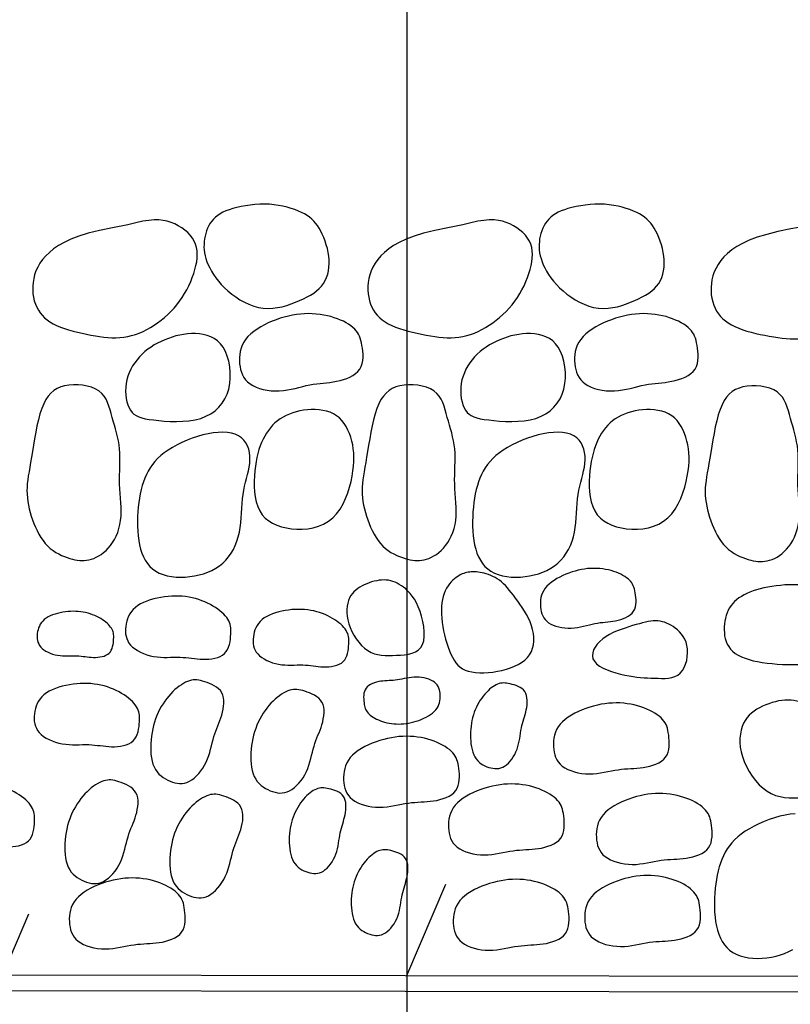
# Model space of a CAD drawing. Extents: x -16 to 139, y 57 to 171.
# Drawn here: x 48 to 63, y 109 to 128 of the extents above; entities that cross this region are included whole.
import ezdxf

# ---------------------------------------------------------------- set-up
doc = ezdxf.new("R2010")
doc.units = 0
for name, color, linetype in [('GEOTEXTIL', 3, 'CONTINUOUS'), ('GRAVA', 7, 'CONTINUOUS'), ('TEXTO', 7, 'CONTINUOUS')]:
    doc.layers.add(name, color=color, linetype=linetype)

# ---------------------------------------------------------------- blocks, each defined once
blk = doc.blocks.new('GRAVA4')
at = {"layer": 'GRAVA'}
blk.add_lwpolyline([(0.387, -0.159), (0.328, -0.15), (0.268, -0.143), (0.208, -0.14), (0.147, -0.139), (0.085, -0.141), (0.023, -0.145), (-0.04, -0.152), (-0.103, -0.162), (-0.166, -0.174), (-0.229, -0.189), (-0.29, -0.206), (-0.349, -0.226), (-0.405, -0.249), (-0.458, -0.275), (-0.506, -0.304), (-0.549, -0.336), (-0.586, -0.372), (-0.618, -0.41), (-0.645, -0.45), (-0.666, -0.492), (-0.684, -0.535), (-0.698, -0.579), (-0.708, -0.624), (-0.715, -0.669), (-0.719, -0.713), (-0.72, -0.757), (-0.718, -0.799), (-0.711, -0.841), (-0.699, -0.882), (-0.682, -0.921), (-0.66, -0.959), (-0.631, -0.995), (-0.596, -1.029), (-0.555, -1.062), (-0.509, -1.091), (-0.458, -1.118), (-0.405, -1.142), (-0.348, -1.163), (-0.29, -1.179), (-0.23, -1.192), (-0.17, -1.201), (-0.111, -1.206), (-0.051, -1.208), (0.008, -1.208), (0.066, -1.207), (0.123, -1.206), (0.178, -1.206), (0.232, -1.206), (0.284, -1.209), (0.334, -1.213), (0.384, -1.219), (0.433, -1.224), (0.481, -1.23), (0.53, -1.235), (0.58, -1.239), (0.63, -1.242), (0.682, -1.242), (0.735, -1.239), (0.787, -1.233), (0.838, -1.224), (0.887, -1.211), (0.932, -1.193), (0.973, -1.17), (1.008, -1.142), (1.037, -1.108), (1.06, -1.07), (1.078, -1.028), (1.092, -0.983), (1.102, -0.937), (1.109, -0.891), (1.113, -0.847), (1.116, -0.804), (1.117, -0.765), (1.117, -0.729), (1.115, -0.695), (1.111, -0.663), (1.104, -0.632), (1.094, -0.603), (1.081, -0.574), (1.064, -0.545), (1.044, -0.515), (1.02, -0.485), (0.992, -0.455), (0.961, -0.426), (0.926, -0.396), (0.889, -0.367), (0.848, -0.339), (0.805, -0.313), (0.76, -0.287), (0.712, -0.263), (0.662, -0.24), (0.61, -0.22), (0.556, -0.201), (0.501, -0.184), (0.444, -0.17)], close=True, dxfattribs=at)
blk = doc.blocks.new('GRAVA2')
at = {"layer": 'GRAVA'}
for points in [[(-0.702, -0.08), (-0.771, -0.103), (-0.835, -0.127), (-0.892, -0.153), (-0.944, -0.182), (-0.991, -0.213), (-1.033, -0.246), (-1.071, -0.283), (-1.104, -0.322), (-1.135, -0.364), (-1.161, -0.409), (-1.185, -0.456), (-1.205, -0.506), (-1.221, -0.557), (-1.234, -0.609), (-1.245, -0.661), (-1.251, -0.715), (-1.255, -0.768), (-1.256, -0.821), (-1.252, -0.875), (-1.245, -0.93), (-1.235, -0.985), (-1.219, -1.042), (-1.2, -1.1), (-1.176, -1.159), (-1.146, -1.221), (-1.112, -1.283), (-1.073, -1.346), (-1.029, -1.41), (-0.979, -1.474), (-0.924, -1.537), (-0.863, -1.6), (-0.796, -1.661), (-0.724, -1.72), (-0.647, -1.777), (-0.566, -1.829), (-0.481, -1.876), (-0.393, -1.918), (-0.302, -1.951), (-0.211, -1.977), (-0.119, -1.992), (-0.026, -1.998), (0.066, -1.994), (0.157, -1.982), (0.246, -1.963), (0.333, -1.939), (0.418, -1.911), (0.5, -1.879), (0.578, -1.846), (0.653, -1.812), (0.723, -1.777), (0.788, -1.74), (0.849, -1.702), (0.905, -1.661), (0.955, -1.617), (0.999, -1.57), (1.038, -1.519), (1.071, -1.464), (1.097, -1.404), (1.118, -1.342), (1.132, -1.276), (1.142, -1.208), (1.145, -1.138), (1.144, -1.066), (1.138, -0.994), (1.126, -0.921), (1.111, -0.848), (1.091, -0.777), (1.068, -0.707), (1.043, -0.639), (1.014, -0.575), (0.984, -0.515), (0.953, -0.459), (0.92, -0.408), (0.886, -0.362), (0.85, -0.321), (0.811, -0.283), (0.769, -0.248), (0.723, -0.215), (0.672, -0.185), (0.616, -0.156), (0.555, -0.128), (0.488, -0.102), (0.416, -0.077), (0.34, -0.055), (0.26, -0.036), (0.176, -0.02), (0.089, -0.008), (0, 0), (-0.092, 0.003), (-0.184, 0.001), (-0.277, -0.004), (-0.369, -0.014), (-0.458, -0.026), (-0.544, -0.042), (-0.626, -0.06)], [(0.672, -2.099), (0.595, -2.105), (0.518, -2.114), (0.441, -2.127), (0.363, -2.143), (0.286, -2.163), (0.209, -2.186), (0.132, -2.213), (0.055, -2.243), (-0.021, -2.276), (-0.095, -2.313), (-0.167, -2.352), (-0.236, -2.394), (-0.3, -2.44), (-0.359, -2.487), (-0.412, -2.538), (-0.457, -2.59), (-0.494, -2.646), (-0.523, -2.702), (-0.545, -2.761), (-0.561, -2.82), (-0.57, -2.88), (-0.575, -2.939), (-0.575, -2.999), (-0.571, -3.057), (-0.564, -3.114), (-0.553, -3.169), (-0.537, -3.222), (-0.516, -3.273), (-0.49, -3.321), (-0.458, -3.365), (-0.419, -3.407), (-0.372, -3.444), (-0.318, -3.477), (-0.257, -3.506), (-0.191, -3.531), (-0.119, -3.55), (-0.045, -3.565), (0.032, -3.575), (0.111, -3.579), (0.189, -3.578), (0.267, -3.572), (0.344, -3.561), (0.42, -3.547), (0.494, -3.53), (0.567, -3.513), (0.638, -3.495), (0.708, -3.478), (0.776, -3.464), (0.842, -3.452), (0.907, -3.443), (0.971, -3.436), (1.034, -3.429), (1.097, -3.423), (1.16, -3.415), (1.223, -3.406), (1.288, -3.394), (1.354, -3.38), (1.42, -3.361), (1.484, -3.339), (1.545, -3.313), (1.603, -3.283), (1.654, -3.247), (1.699, -3.207), (1.735, -3.161), (1.762, -3.11), (1.781, -3.055), (1.792, -2.997), (1.796, -2.937), (1.796, -2.876), (1.791, -2.816), (1.784, -2.759), (1.775, -2.705), (1.766, -2.655), (1.755, -2.609), (1.743, -2.567), (1.728, -2.528), (1.711, -2.491), (1.69, -2.457), (1.665, -2.424), (1.636, -2.392), (1.602, -2.361), (1.563, -2.33), (1.519, -2.3), (1.471, -2.272), (1.42, -2.244), (1.364, -2.219), (1.305, -2.195), (1.243, -2.174), (1.179, -2.154), (1.111, -2.137), (1.042, -2.123), (0.971, -2.112), (0.898, -2.104), (0.823, -2.099), (0.748, -2.097)], [(-2.009, -2.598), (-2.078, -2.629), (-2.144, -2.662), (-2.209, -2.698), (-2.271, -2.737), (-2.331, -2.78), (-2.388, -2.825), (-2.442, -2.874), (-2.493, -2.926), (-2.54, -2.981), (-2.584, -3.039), (-2.624, -3.1), (-2.659, -3.164), (-2.689, -3.23), (-2.715, -3.298), (-2.735, -3.367), (-2.749, -3.438), (-2.757, -3.51), (-2.76, -3.582), (-2.756, -3.652), (-2.748, -3.721), (-2.734, -3.786), (-2.716, -3.847), (-2.693, -3.902), (-2.666, -3.95), (-2.634, -3.991), (-2.598, -4.025), (-2.556, -4.053), (-2.507, -4.076), (-2.45, -4.095), (-2.384, -4.111), (-2.308, -4.124), (-2.222, -4.136), (-2.123, -4.147), (-2.016, -4.157), (-1.901, -4.163), (-1.782, -4.165), (-1.662, -4.162), (-1.543, -4.151), (-1.427, -4.133), (-1.318, -4.105), (-1.217, -4.066), (-1.125, -4.017), (-1.042, -3.959), (-0.97, -3.891), (-0.907, -3.815), (-0.854, -3.732), (-0.812, -3.641), (-0.781, -3.543), (-0.76, -3.439), (-0.75, -3.332), (-0.751, -3.223), (-0.761, -3.115), (-0.78, -3.011), (-0.808, -2.912), (-0.843, -2.822), (-0.887, -2.742), (-0.938, -2.674), (-0.995, -2.618), (-1.057, -2.574), (-1.124, -2.539), (-1.195, -2.513), (-1.268, -2.495), (-1.343, -2.484), (-1.419, -2.479), (-1.495, -2.479), (-1.571, -2.484), (-1.646, -2.494), (-1.721, -2.507), (-1.795, -2.525), (-1.868, -2.546), (-1.939, -2.571)], [(-3.929, -3.481), (-4.004, -3.503), (-4.072, -3.533), (-4.135, -3.571), (-4.191, -3.619), (-4.243, -3.677), (-4.289, -3.745), (-4.33, -3.824), (-4.368, -3.915), (-4.402, -4.018), (-4.432, -4.131), (-4.459, -4.25), (-4.484, -4.373), (-4.506, -4.497), (-4.527, -4.62), (-4.546, -4.738), (-4.564, -4.849), (-4.581, -4.95), (-4.598, -5.043), (-4.612, -5.128), (-4.626, -5.207), (-4.636, -5.282), (-4.645, -5.353), (-4.65, -5.422), (-4.652, -5.49), (-4.65, -5.558), (-4.644, -5.628), (-4.635, -5.697), (-4.623, -5.767), (-4.607, -5.838), (-4.589, -5.908), (-4.568, -5.979), (-4.544, -6.05), (-4.517, -6.12), (-4.488, -6.19), (-4.456, -6.259), (-4.421, -6.325), (-4.384, -6.389), (-4.343, -6.449), (-4.3, -6.505), (-4.253, -6.556), (-4.203, -6.601), (-4.151, -6.641), (-4.098, -6.676), (-4.043, -6.706), (-3.988, -6.733), (-3.933, -6.756), (-3.879, -6.775), (-3.827, -6.792), (-3.778, -6.805), (-3.731, -6.817), (-3.685, -6.825), (-3.64, -6.83), (-3.596, -6.833), (-3.552, -6.831), (-3.508, -6.827), (-3.463, -6.819), (-3.416, -6.807), (-3.369, -6.79), (-3.322, -6.77), (-3.274, -6.745), (-3.227, -6.716), (-3.18, -6.681), (-3.135, -6.641), (-3.091, -6.596), (-3.049, -6.545), (-3.009, -6.489), (-2.973, -6.428), (-2.94, -6.362), (-2.911, -6.293), (-2.887, -6.219), (-2.868, -6.143), (-2.855, -6.063), (-2.847, -5.981), (-2.845, -5.897), (-2.847, -5.811), (-2.852, -5.723), (-2.858, -5.635), (-2.865, -5.546), (-2.871, -5.457), (-2.875, -5.368), (-2.876, -5.28), (-2.875, -5.193), (-2.872, -5.106), (-2.87, -5.021), (-2.868, -4.936), (-2.867, -4.853), (-2.869, -4.771), (-2.875, -4.69), (-2.885, -4.611), (-2.898, -4.534), (-2.914, -4.457), (-2.933, -4.382), (-2.953, -4.307), (-2.975, -4.233), (-2.996, -4.159), (-3.017, -4.086), (-3.037, -4.012), (-3.057, -3.94), (-3.079, -3.869), (-3.105, -3.802), (-3.135, -3.738), (-3.173, -3.679), (-3.218, -3.626), (-3.273, -3.579), (-3.34, -3.54), (-3.415, -3.509), (-3.497, -3.486), (-3.583, -3.47), (-3.672, -3.461), (-3.761, -3.46), (-3.847, -3.467)], [(0.729, -3.942), (0.656, -3.951), (0.584, -3.963), (0.514, -3.98), (0.447, -4), (0.382, -4.023), (0.32, -4.05), (0.261, -4.081), (0.206, -4.115), (0.154, -4.152), (0.105, -4.193), (0.06, -4.237), (0.019, -4.284), (-0.02, -4.335), (-0.056, -4.388), (-0.09, -4.445), (-0.121, -4.504), (-0.149, -4.567), (-0.176, -4.633), (-0.2, -4.702), (-0.221, -4.776), (-0.24, -4.853), (-0.257, -4.935), (-0.27, -5.022), (-0.281, -5.113), (-0.289, -5.21), (-0.294, -5.31), (-0.293, -5.412), (-0.287, -5.513), (-0.274, -5.613), (-0.254, -5.708), (-0.225, -5.798), (-0.187, -5.88), (-0.139, -5.953), (-0.081, -6.017), (-0.014, -6.071), (0.06, -6.117), (0.142, -6.155), (0.231, -6.185), (0.325, -6.207), (0.423, -6.222), (0.526, -6.23), (0.631, -6.23), (0.736, -6.221), (0.841, -6.202), (0.942, -6.173), (1.04, -6.133), (1.131, -6.08), (1.215, -6.015), (1.289, -5.936), (1.355, -5.846), (1.412, -5.747), (1.461, -5.642), (1.502, -5.534), (1.537, -5.424), (1.565, -5.315), (1.587, -5.211), (1.603, -5.112), (1.614, -5.019), (1.62, -4.931), (1.621, -4.848), (1.618, -4.768), (1.609, -4.691), (1.597, -4.616), (1.58, -4.542), (1.56, -4.469), (1.535, -4.398), (1.506, -4.33), (1.472, -4.264), (1.434, -4.203), (1.39, -4.147), (1.342, -4.097), (1.288, -4.054), (1.228, -4.018), (1.164, -3.989), (1.096, -3.967), (1.025, -3.952), (0.952, -3.942), (0.878, -3.937), (0.803, -3.938)], [(-1.943, -4.713), (-2.017, -4.765), (-2.084, -4.819), (-2.144, -4.874), (-2.197, -4.931), (-2.245, -4.99), (-2.288, -5.052), (-2.326, -5.115), (-2.36, -5.181), (-2.39, -5.25), (-2.417, -5.322), (-2.44, -5.396), (-2.461, -5.472), (-2.479, -5.552), (-2.494, -5.634), (-2.506, -5.719), (-2.516, -5.806), (-2.524, -5.896), (-2.529, -5.988), (-2.532, -6.081), (-2.531, -6.173), (-2.527, -6.266), (-2.519, -6.357), (-2.508, -6.445), (-2.492, -6.53), (-2.472, -6.612), (-2.448, -6.689), (-2.418, -6.761), (-2.382, -6.828), (-2.341, -6.889), (-2.294, -6.945), (-2.24, -6.994), (-2.18, -7.037), (-2.112, -7.072), (-2.039, -7.101), (-1.96, -7.123), (-1.877, -7.138), (-1.792, -7.148), (-1.704, -7.151), (-1.615, -7.149), (-1.525, -7.141), (-1.437, -7.127), (-1.35, -7.109), (-1.265, -7.085), (-1.183, -7.055), (-1.105, -7.02), (-1.03, -6.979), (-0.96, -6.933), (-0.895, -6.88), (-0.836, -6.823), (-0.782, -6.759), (-0.734, -6.691), (-0.692, -6.618), (-0.655, -6.541), (-0.624, -6.46), (-0.598, -6.376), (-0.577, -6.289), (-0.562, -6.199), (-0.551, -6.107), (-0.543, -6.014), (-0.536, -5.921), (-0.531, -5.829), (-0.525, -5.738), (-0.517, -5.65), (-0.506, -5.565), (-0.492, -5.483), (-0.475, -5.405), (-0.456, -5.33), (-0.437, -5.257), (-0.418, -5.185), (-0.402, -5.114), (-0.388, -5.044), (-0.378, -4.973), (-0.374, -4.902), (-0.375, -4.831), (-0.383, -4.761), (-0.398, -4.695), (-0.42, -4.631), (-0.45, -4.573), (-0.488, -4.521), (-0.535, -4.476), (-0.591, -4.44), (-0.655, -4.411), (-0.728, -4.391), (-0.807, -4.378), (-0.892, -4.373), (-0.982, -4.375), (-1.077, -4.384), (-1.175, -4.401), (-1.275, -4.423), (-1.377, -4.452), (-1.479, -4.486), (-1.58, -4.525), (-1.678, -4.568), (-1.772, -4.614), (-1.861, -4.662)]]:
    blk.add_lwpolyline(points, close=True, dxfattribs=at)
blk.add_lwpolyline([(-2.717, -0.396), (-3.008, -0.448), (-3.259, -0.501), (-3.474, -0.556), (-3.655, -0.612), (-3.809, -0.67), (-3.938, -0.73), (-4.047, -0.791), (-4.141, -0.855), (-4.222, -0.922), (-4.292, -0.99), (-4.352, -1.06), (-4.403, -1.131), (-4.445, -1.204), (-4.478, -1.277), (-4.504, -1.351), (-4.522, -1.425), (-4.535, -1.499), (-4.541, -1.572), (-4.541, -1.644), (-4.536, -1.714), (-4.525, -1.783), (-4.51, -1.849), (-4.489, -1.912), (-4.463, -1.971), (-4.433, -2.028), (-4.399, -2.08), (-4.359, -2.129), (-4.314, -2.174), (-4.265, -2.217), (-4.21, -2.256), (-4.149, -2.292), (-4.082, -2.325), (-4.01, -2.356), (-3.933, -2.384), (-3.852, -2.41), (-3.768, -2.433), (-3.682, -2.455), (-3.595, -2.474), (-3.509, -2.492), (-3.423, -2.508), (-3.339, -2.523), (-3.258, -2.536), (-3.177, -2.547), (-3.099, -2.555), (-3.021, -2.56), (-2.945, -2.561), (-2.869, -2.557), (-2.793, -2.549), (-2.719, -2.536), (-2.644, -2.518), (-2.57, -2.495), (-2.497, -2.468), (-2.425, -2.436), (-2.353, -2.4), (-2.282, -2.361), (-2.213, -2.318), (-2.145, -2.272), (-2.078, -2.222), (-2.013, -2.17), (-1.95, -2.114), (-1.889, -2.055), (-1.83, -1.992), (-1.775, -1.927), (-1.722, -1.859), (-1.673, -1.787), (-1.627, -1.713), (-1.584, -1.638), (-1.545, -1.561), (-1.51, -1.483), (-1.479, -1.405), (-1.452, -1.327), (-1.428, -1.25), (-1.409, -1.175), (-1.395, -1.102), (-1.387, -1.03), (-1.384, -0.961), (-1.387, -0.893), (-1.398, -0.828), (-1.416, -0.765), (-1.442, -0.704), (-1.476, -0.647), (-1.519, -0.592), (-1.568, -0.541), (-1.623, -0.493), (-1.683, -0.45), (-1.748, -0.411), (-1.816, -0.377), (-1.886, -0.348), (-1.959, -0.325), (-2.036, -0.309), (-2.119, -0.3), (-2.211, -0.299), (-2.314, -0.308), (-2.431, -0.326), (-2.565, -0.355), (-2.717, -0.396)], dxfattribs=at)
blk = doc.blocks.new('GRAVA3')
at = {"layer": 'GRAVA'}
for points in [[(-0.415, -0.141), (-0.456, -0.173), (-0.497, -0.209), (-0.539, -0.25), (-0.58, -0.296), (-0.618, -0.348), (-0.655, -0.404), (-0.687, -0.467), (-0.716, -0.535), (-0.739, -0.608), (-0.758, -0.688), (-0.771, -0.772), (-0.779, -0.861), (-0.782, -0.954), (-0.781, -1.05), (-0.775, -1.15), (-0.764, -1.252), (-0.749, -1.355), (-0.729, -1.46), (-0.705, -1.564), (-0.679, -1.667), (-0.649, -1.767), (-0.616, -1.863), (-0.582, -1.954), (-0.545, -2.04), (-0.508, -2.118), (-0.467, -2.189), (-0.424, -2.252), (-0.375, -2.309), (-0.322, -2.358), (-0.261, -2.4), (-0.193, -2.435), (-0.116, -2.462), (-0.029, -2.482), (0.066, -2.495), (0.168, -2.502), (0.274, -2.502), (0.385, -2.495), (0.497, -2.483), (0.609, -2.465), (0.72, -2.442), (0.828, -2.414), (0.932, -2.38), (1.031, -2.34), (1.124, -2.295), (1.208, -2.244), (1.284, -2.187), (1.35, -2.123), (1.405, -2.053), (1.448, -1.976), (1.48, -1.893), (1.5, -1.806), (1.509, -1.715), (1.509, -1.622), (1.499, -1.527), (1.479, -1.431), (1.452, -1.335), (1.416, -1.241), (1.374, -1.149), (1.327, -1.059), (1.275, -0.971), (1.221, -0.886), (1.165, -0.804), (1.109, -0.725), (1.055, -0.651), (1.002, -0.581), (0.951, -0.515), (0.901, -0.453), (0.853, -0.395), (0.804, -0.342), (0.755, -0.293), (0.706, -0.248), (0.655, -0.208), (0.603, -0.172), (0.549, -0.14), (0.495, -0.112), (0.44, -0.087), (0.386, -0.066), (0.332, -0.049), (0.279, -0.034), (0.228, -0.022), (0.179, -0.013), (0.131, -0.006), (0.086, -0.002), (0.042, 0), (0, 0), (-0.041, -0.002), (-0.08, -0.006), (-0.118, -0.011), (-0.156, -0.018), (-0.192, -0.027), (-0.228, -0.039), (-0.264, -0.052), (-0.301, -0.069), (-0.338, -0.089), (-0.376, -0.113)], [(2.919, 0.085), (2.842, 0.079), (2.765, 0.07), (2.688, 0.057), (2.611, 0.041), (2.534, 0.021), (2.456, -0.002), (2.379, -0.029), (2.303, -0.059), (2.227, -0.092), (2.152, -0.129), (2.08, -0.168), (2.011, -0.211), (1.947, -0.256), (1.888, -0.303), (1.836, -0.354), (1.791, -0.407), (1.754, -0.462), (1.725, -0.519), (1.703, -0.577), (1.687, -0.636), (1.677, -0.696), (1.673, -0.756), (1.672, -0.815), (1.676, -0.873), (1.684, -0.93), (1.695, -0.985), (1.71, -1.038), (1.731, -1.089), (1.757, -1.137), (1.79, -1.182), (1.829, -1.223), (1.875, -1.26), (1.929, -1.293), (1.99, -1.322), (2.057, -1.347), (2.128, -1.366), (2.203, -1.381), (2.28, -1.391), (2.358, -1.395), (2.437, -1.394), (2.515, -1.388), (2.592, -1.377), (2.667, -1.363), (2.741, -1.346), (2.814, -1.329), (2.886, -1.311), (2.956, -1.295), (3.024, -1.28), (3.09, -1.269), (3.155, -1.259), (3.218, -1.252), (3.281, -1.245), (3.344, -1.239), (3.407, -1.231), (3.471, -1.222), (3.536, -1.211), (3.601, -1.196), (3.667, -1.178), (3.731, -1.156), (3.793, -1.129), (3.85, -1.099), (3.902, -1.063), (3.947, -1.023), (3.983, -0.977), (4.01, -0.926), (4.028, -0.871), (4.039, -0.813), (4.044, -0.753), (4.043, -0.692), (4.039, -0.633), (4.032, -0.575), (4.023, -0.521), (4.013, -0.471), (4.002, -0.425), (3.99, -0.383), (3.976, -0.344), (3.958, -0.307), (3.937, -0.273), (3.913, -0.24), (3.884, -0.208), (3.849, -0.177), (3.81, -0.146), (3.767, -0.116), (3.719, -0.088), (3.667, -0.06), (3.612, -0.035), (3.553, -0.011), (3.491, 0.01), (3.426, 0.03), (3.359, 0.046), (3.289, 0.061), (3.218, 0.072), (3.145, 0.08), (3.071, 0.085), (2.995, 0.087)], [(-2.204, -0.2), (-2.263, -0.203), (-2.324, -0.209), (-2.386, -0.219), (-2.449, -0.233), (-2.511, -0.25), (-2.573, -0.271), (-2.634, -0.294), (-2.693, -0.319), (-2.75, -0.347), (-2.805, -0.378), (-2.856, -0.412), (-2.904, -0.45), (-2.949, -0.492), (-2.989, -0.538), (-3.026, -0.59), (-3.057, -0.647), (-3.084, -0.71), (-3.104, -0.779), (-3.119, -0.853), (-3.127, -0.932), (-3.128, -1.015), (-3.12, -1.102), (-3.104, -1.193), (-3.079, -1.286), (-3.045, -1.381), (-3.002, -1.477), (-2.951, -1.571), (-2.893, -1.661), (-2.828, -1.747), (-2.759, -1.825), (-2.685, -1.893), (-2.607, -1.951), (-2.527, -1.996), (-2.444, -2.029), (-2.359, -2.052), (-2.271, -2.067), (-2.18, -2.074), (-2.088, -2.076), (-1.993, -2.074), (-1.895, -2.069), (-1.796, -2.063), (-1.697, -2.053), (-1.601, -2.038), (-1.51, -2.016), (-1.427, -1.983), (-1.354, -1.938), (-1.293, -1.879), (-1.247, -1.804), (-1.218, -1.71), (-1.205, -1.602), (-1.206, -1.483), (-1.219, -1.357), (-1.242, -1.228), (-1.273, -1.101), (-1.312, -0.979), (-1.355, -0.866), (-1.402, -0.766), (-1.452, -0.678), (-1.503, -0.601), (-1.557, -0.534), (-1.611, -0.476), (-1.666, -0.425), (-1.72, -0.381), (-1.775, -0.343), (-1.828, -0.31), (-1.88, -0.281), (-1.932, -0.256), (-1.985, -0.236), (-2.038, -0.22), (-2.092, -0.209), (-2.147, -0.203)], [(4.531, -1.215), (4.472, -1.217), (4.41, -1.223), (4.344, -1.233), (4.276, -1.247), (4.204, -1.265), (4.127, -1.285), (4.046, -1.308), (3.959, -1.334), (3.867, -1.362), (3.772, -1.392), (3.675, -1.426), (3.577, -1.464), (3.48, -1.506), (3.387, -1.552), (3.299, -1.604), (3.217, -1.661), (3.144, -1.724), (3.081, -1.792), (3.029, -1.863), (2.991, -1.936), (2.969, -2.01), (2.963, -2.082), (2.976, -2.152), (3.01, -2.218), (3.065, -2.279), (3.138, -2.335), (3.227, -2.385), (3.327, -2.43), (3.434, -2.47), (3.546, -2.505), (3.659, -2.535), (3.769, -2.56), (3.872, -2.58), (3.971, -2.595), (4.064, -2.607), (4.154, -2.616), (4.242, -2.623), (4.329, -2.628), (4.414, -2.632), (4.501, -2.636), (4.589, -2.639), (4.677, -2.642), (4.764, -2.64), (4.849, -2.634), (4.931, -2.619), (5.007, -2.596), (5.077, -2.561), (5.139, -2.512), (5.193, -2.449), (5.238, -2.374), (5.273, -2.289), (5.299, -2.197), (5.315, -2.102), (5.322, -2.006), (5.319, -1.912), (5.306, -1.823), (5.284, -1.742), (5.252, -1.668), (5.214, -1.601), (5.169, -1.541), (5.12, -1.487), (5.068, -1.438), (5.014, -1.396), (4.96, -1.358), (4.907, -1.324), (4.855, -1.295), (4.802, -1.27), (4.75, -1.25), (4.697, -1.235), (4.643, -1.224), (4.588, -1.217)]]:
    blk.add_lwpolyline(points, close=True, dxfattribs=at)
blk = doc.blocks.new('GRAVA')
at = {"layer": 'GRAVA'}
for points in [[(4.394, -5.985), (4.325, -6.008), (4.261, -6.032), (4.204, -6.058), (4.152, -6.087), (4.105, -6.118), (4.063, -6.151), (4.025, -6.188), (3.991, -6.227), (3.961, -6.269), (3.935, -6.314), (3.911, -6.361), (3.891, -6.411), (3.875, -6.462), (3.861, -6.514), (3.851, -6.566), (3.845, -6.62), (3.841, -6.673), (3.84, -6.726), (3.844, -6.78), (3.85, -6.835), (3.861, -6.89), (3.877, -6.947), (3.896, -7.005), (3.92, -7.064), (3.95, -7.126), (3.984, -7.188), (4.023, -7.251), (4.067, -7.315), (4.117, -7.379), (4.172, -7.442), (4.233, -7.505), (4.3, -7.566), (4.372, -7.625), (4.449, -7.682), (4.53, -7.734), (4.615, -7.781), (4.703, -7.823), (4.794, -7.856), (4.885, -7.882), (4.977, -7.897), (5.07, -7.903), (5.162, -7.899), (5.253, -7.887), (5.342, -7.868), (5.429, -7.844), (5.514, -7.816), (5.596, -7.784), (5.674, -7.751), (5.749, -7.717), (5.819, -7.682), (5.884, -7.645), (5.945, -7.607), (6.001, -7.566), (6.051, -7.522), (6.095, -7.475), (6.134, -7.424), (6.167, -7.369), (6.193, -7.309), (6.213, -7.247), (6.228, -7.181), (6.238, -7.113), (6.241, -7.043), (6.24, -6.971), (6.234, -6.899), (6.222, -6.826), (6.207, -6.753), (6.187, -6.682), (6.164, -6.612), (6.138, -6.544), (6.11, -6.48), (6.08, -6.42), (6.049, -6.364), (6.016, -6.313), (5.982, -6.267), (5.946, -6.226), (5.907, -6.188), (5.865, -6.153), (5.819, -6.12), (5.768, -6.09), (5.712, -6.061), (5.651, -6.033), (5.584, -6.007), (5.512, -5.982), (5.436, -5.96), (5.356, -5.941), (5.272, -5.925), (5.185, -5.913), (5.096, -5.905), (5.004, -5.902), (4.912, -5.904), (4.819, -5.909), (4.727, -5.919), (4.638, -5.931), (4.552, -5.947), (4.47, -5.965)], [(5.768, -8.004), (5.691, -8.01), (5.614, -8.019), (5.537, -8.032), (5.459, -8.048), (5.382, -8.068), (5.305, -8.091), (5.228, -8.118), (5.151, -8.148), (5.075, -8.181), (5.001, -8.218), (4.928, -8.257), (4.86, -8.299), (4.796, -8.345), (4.737, -8.392), (4.684, -8.443), (4.639, -8.495), (4.602, -8.55), (4.573, -8.607), (4.551, -8.666), (4.535, -8.725), (4.526, -8.785), (4.521, -8.844), (4.521, -8.904), (4.525, -8.962), (4.532, -9.019), (4.543, -9.074), (4.559, -9.127), (4.58, -9.178), (4.606, -9.226), (4.638, -9.27), (4.677, -9.312), (4.724, -9.349), (4.778, -9.382), (4.839, -9.411), (4.905, -9.436), (4.977, -9.455), (5.051, -9.47), (5.128, -9.48), (5.207, -9.484), (5.285, -9.483), (5.363, -9.477), (5.44, -9.466), (5.516, -9.452), (5.59, -9.435), (5.663, -9.418), (5.734, -9.4), (5.804, -9.383), (5.872, -9.369), (5.938, -9.357), (6.003, -9.348), (6.067, -9.341), (6.13, -9.334), (6.193, -9.328), (6.256, -9.32), (6.319, -9.311), (6.384, -9.299), (6.45, -9.285), (6.515, -9.266), (6.58, -9.244), (6.641, -9.218), (6.699, -9.188), (6.75, -9.152), (6.795, -9.112), (6.831, -9.066), (6.858, -9.015), (6.877, -8.96), (6.888, -8.902), (6.892, -8.842), (6.892, -8.781), (6.887, -8.721), (6.88, -8.664), (6.871, -8.61), (6.862, -8.56), (6.851, -8.514), (6.839, -8.472), (6.824, -8.433), (6.807, -8.396), (6.786, -8.362), (6.761, -8.329), (6.732, -8.297), (6.698, -8.266), (6.659, -8.235), (6.615, -8.205), (6.567, -8.177), (6.516, -8.149), (6.46, -8.124), (6.401, -8.1), (6.339, -8.079), (6.275, -8.059), (6.207, -8.042), (6.138, -8.028), (6.067, -8.017), (5.994, -8.009), (5.919, -8.004), (5.844, -8.002)], [(2.811, -8.503), (2.742, -8.534), (2.676, -8.567), (2.611, -8.603), (2.549, -8.642), (2.489, -8.685), (2.433, -8.73), (2.379, -8.779), (2.328, -8.831), (2.28, -8.886), (2.236, -8.944), (2.197, -9.005), (2.161, -9.069), (2.131, -9.135), (2.105, -9.203), (2.085, -9.272), (2.071, -9.343), (2.063, -9.415), (2.061, -9.487), (2.064, -9.557), (2.073, -9.626), (2.086, -9.691), (2.105, -9.752), (2.128, -9.807), (2.155, -9.855), (2.186, -9.896), (2.222, -9.93), (2.264, -9.958), (2.313, -9.981), (2.37, -10), (2.436, -10.016), (2.512, -10.029), (2.599, -10.041), (2.697, -10.052), (2.805, -10.062), (2.919, -10.068), (3.038, -10.07), (3.158, -10.067), (3.277, -10.056), (3.393, -10.038), (3.502, -10.01), (3.603, -9.971), (3.695, -9.922), (3.778, -9.864), (3.851, -9.796), (3.914, -9.72), (3.966, -9.637), (4.008, -9.546), (4.04, -9.448), (4.06, -9.344), (4.07, -9.237), (4.07, -9.128), (4.06, -9.02), (4.04, -8.916), (4.013, -8.817), (3.977, -8.727), (3.933, -8.647), (3.882, -8.579), (3.825, -8.523), (3.763, -8.479), (3.696, -8.444), (3.626, -8.418), (3.552, -8.4), (3.477, -8.389), (3.401, -8.384), (3.325, -8.384), (3.25, -8.389), (3.174, -8.399), (3.099, -8.412), (3.026, -8.43), (2.953, -8.451), (2.881, -8.476)], [(7.995, -9.181), (7.936, -9.184), (7.875, -9.19), (7.813, -9.2), (7.75, -9.214), (7.688, -9.232), (7.626, -9.252), (7.565, -9.275), (7.506, -9.301), (7.449, -9.329), (7.395, -9.359), (7.343, -9.393), (7.295, -9.431), (7.25, -9.473), (7.21, -9.519), (7.174, -9.571), (7.142, -9.628), (7.115, -9.691), (7.094, -9.76), (7.078, -9.833), (7.067, -9.91), (7.061, -9.991), (7.061, -10.073), (7.066, -10.157), (7.076, -10.242), (7.093, -10.327), (7.114, -10.411), (7.142, -10.492), (7.175, -10.568), (7.213, -10.638), (7.258, -10.701), (7.307, -10.755), (7.363, -10.799), (7.424, -10.832), (7.49, -10.853), (7.56, -10.866), (7.635, -10.87), (7.713, -10.867), (7.795, -10.858), (7.879, -10.845), (7.965, -10.829), (8.053, -10.81), (8.141, -10.788), (8.229, -10.761), (8.313, -10.729), (8.395, -10.69), (8.471, -10.643), (8.541, -10.587), (8.604, -10.521), (8.657, -10.444), (8.702, -10.359), (8.737, -10.266), (8.763, -10.17), (8.78, -10.071), (8.786, -9.974), (8.783, -9.879), (8.771, -9.79), (8.748, -9.709), (8.716, -9.635), (8.678, -9.568), (8.633, -9.508), (8.584, -9.454), (8.532, -9.405), (8.479, -9.362), (8.425, -9.324), (8.371, -9.291), (8.319, -9.262), (8.267, -9.237), (8.214, -9.217), (8.161, -9.202), (8.107, -9.19), (8.052, -9.184)], [(0.892, -9.386), (0.816, -9.408), (0.748, -9.438), (0.685, -9.476), (0.629, -9.524), (0.578, -9.582), (0.531, -9.65), (0.49, -9.729), (0.452, -9.82), (0.419, -9.923), (0.388, -10.036), (0.361, -10.155), (0.337, -10.278), (0.314, -10.402), (0.294, -10.525), (0.275, -10.643), (0.256, -10.754), (0.239, -10.855), (0.223, -10.948), (0.208, -11.033), (0.195, -11.112), (0.184, -11.187), (0.176, -11.258), (0.17, -11.327), (0.169, -11.395), (0.17, -11.463), (0.176, -11.533), (0.185, -11.602), (0.197, -11.672), (0.213, -11.743), (0.231, -11.813), (0.253, -11.884), (0.277, -11.955), (0.303, -12.025), (0.333, -12.095), (0.364, -12.164), (0.399, -12.23), (0.437, -12.294), (0.477, -12.354), (0.521, -12.41), (0.567, -12.461), (0.617, -12.506), (0.669, -12.546), (0.723, -12.581), (0.778, -12.611), (0.833, -12.638), (0.887, -12.661), (0.941, -12.68), (0.993, -12.697), (1.042, -12.71), (1.09, -12.722), (1.136, -12.73), (1.18, -12.735), (1.224, -12.738), (1.268, -12.736), (1.313, -12.732), (1.358, -12.724), (1.404, -12.712), (1.451, -12.695), (1.498, -12.675), (1.546, -12.65), (1.593, -12.621), (1.64, -12.586), (1.685, -12.546), (1.729, -12.501), (1.771, -12.45), (1.811, -12.394), (1.847, -12.333), (1.88, -12.267), (1.909, -12.198), (1.934, -12.124), (1.953, -12.048), (1.966, -11.968), (1.973, -11.886), (1.975, -11.802), (1.973, -11.716), (1.968, -11.628), (1.962, -11.54), (1.955, -11.451), (1.949, -11.362), (1.945, -11.273), (1.944, -11.185), (1.945, -11.098), (1.948, -11.011), (1.951, -10.926), (1.953, -10.841), (1.953, -10.758), (1.951, -10.676), (1.945, -10.595), (1.936, -10.516), (1.922, -10.439), (1.906, -10.362), (1.887, -10.287), (1.867, -10.212), (1.846, -10.138), (1.824, -10.064), (1.804, -9.991), (1.784, -9.917), (1.763, -9.845), (1.741, -9.774), (1.716, -9.707), (1.685, -9.643), (1.648, -9.584), (1.602, -9.531), (1.547, -9.484), (1.481, -9.445), (1.406, -9.414), (1.323, -9.391), (1.237, -9.375), (1.148, -9.366), (1.059, -9.365), (0.973, -9.372)], [(5.825, -9.847), (5.752, -9.856), (5.68, -9.868), (5.61, -9.885), (5.543, -9.905), (5.478, -9.928), (5.416, -9.955), (5.357, -9.986), (5.302, -10.02), (5.25, -10.057), (5.201, -10.098), (5.156, -10.142), (5.115, -10.189), (5.076, -10.24), (5.04, -10.293), (5.006, -10.35), (4.975, -10.409), (4.947, -10.472), (4.92, -10.538), (4.896, -10.607), (4.875, -10.681), (4.856, -10.758), (4.839, -10.84), (4.825, -10.927), (4.814, -11.018), (4.806, -11.115), (4.802, -11.215), (4.803, -11.317), (4.809, -11.418), (4.822, -11.518), (4.842, -11.613), (4.871, -11.703), (4.909, -11.785), (4.957, -11.858), (5.015, -11.922), (5.082, -11.976), (5.156, -12.022), (5.238, -12.06), (5.327, -12.09), (5.421, -12.112), (5.519, -12.127), (5.622, -12.135), (5.727, -12.135), (5.832, -12.126), (5.937, -12.107), (6.038, -12.078), (6.136, -12.038), (6.227, -11.985), (6.311, -11.92), (6.385, -11.841), (6.451, -11.751), (6.508, -11.652), (6.557, -11.547), (6.598, -11.439), (6.633, -11.329), (6.661, -11.22), (6.683, -11.116), (6.699, -11.017), (6.71, -10.924), (6.716, -10.836), (6.717, -10.753), (6.714, -10.673), (6.705, -10.596), (6.693, -10.521), (6.676, -10.447), (6.655, -10.374), (6.631, -10.303), (6.602, -10.235), (6.568, -10.169), (6.53, -10.108), (6.486, -10.052), (6.438, -10.002), (6.384, -9.959), (6.324, -9.923), (6.26, -9.894), (6.192, -9.872), (6.121, -9.857), (6.048, -9.847), (5.974, -9.842), (5.899, -9.843)], [(2.878, -10.618), (2.803, -10.67), (2.737, -10.724), (2.677, -10.779), (2.623, -10.836), (2.575, -10.895), (2.532, -10.957), (2.495, -11.02), (2.461, -11.086), (2.43, -11.155), (2.404, -11.227), (2.38, -11.301), (2.359, -11.377), (2.342, -11.457), (2.327, -11.539), (2.314, -11.624), (2.304, -11.711), (2.296, -11.801), (2.291, -11.893), (2.289, -11.986), (2.289, -12.078), (2.293, -12.171), (2.301, -12.262), (2.312, -12.35), (2.328, -12.435), (2.348, -12.517), (2.373, -12.594), (2.403, -12.666), (2.438, -12.733), (2.479, -12.794), (2.527, -12.85), (2.58, -12.899), (2.641, -12.942), (2.708, -12.977), (2.782, -13.006), (2.86, -13.028), (2.943, -13.043), (3.029, -13.053), (3.117, -13.056), (3.206, -13.054), (3.295, -13.046), (3.383, -13.032), (3.47, -13.014), (3.555, -12.99), (3.637, -12.96), (3.715, -12.925), (3.79, -12.884), (3.86, -12.838), (3.925, -12.785), (3.985, -12.728), (4.038, -12.664), (4.086, -12.596), (4.129, -12.523), (4.165, -12.446), (4.197, -12.365), (4.223, -12.281), (4.243, -12.194), (4.258, -12.104), (4.269, -12.012), (4.278, -11.919), (4.284, -11.826), (4.289, -11.734), (4.296, -11.643), (4.303, -11.555), (4.314, -11.47), (4.328, -11.388), (4.345, -11.31), (4.364, -11.235), (4.383, -11.162), (4.402, -11.09), (4.419, -11.019), (4.432, -10.949), (4.442, -10.878), (4.446, -10.807), (4.445, -10.736), (4.437, -10.666), (4.423, -10.6), (4.401, -10.536), (4.371, -10.478), (4.333, -10.426), (4.286, -10.381), (4.23, -10.345), (4.165, -10.316), (4.093, -10.296), (4.014, -10.283), (3.929, -10.278), (3.838, -10.28), (3.744, -10.289), (3.646, -10.306), (3.545, -10.328), (3.443, -10.357), (3.341, -10.391), (3.24, -10.43), (3.142, -10.473), (3.048, -10.519), (2.96, -10.567)], [(7.125, -11.986), (7.101, -12.067), (7.082, -12.146), (7.066, -12.225), (7.054, -12.303), (7.045, -12.382), (7.038, -12.462), (7.032, -12.543), (7.026, -12.626), (7.021, -12.712), (7.016, -12.8), (7.013, -12.891), (7.011, -12.984), (7.012, -13.08), (7.015, -13.177), (7.022, -13.277), (7.033, -13.379), (7.049, -13.483), (7.068, -13.587), (7.092, -13.692), (7.119, -13.794), (7.149, -13.894), (7.181, -13.991), (7.216, -14.082), (7.252, -14.167), (7.29, -14.246), (7.33, -14.316), (7.374, -14.38), (7.422, -14.436), (7.476, -14.486), (7.536, -14.528), (7.605, -14.562), (7.682, -14.59), (7.768, -14.61), (7.863, -14.623), (7.965, -14.629), (8.072, -14.629), (8.182, -14.623), (8.294, -14.611), (8.406, -14.593), (8.517, -14.57), (8.626, -14.541), (8.73, -14.507), (8.829, -14.468), (8.921, -14.423), (9.006, -14.371), (9.082, -14.314), (9.148, -14.25), (9.203, -14.18), (9.246, -14.104), (9.277, -14.021), (9.297, -13.934), (9.307, -13.843), (9.306, -13.75), (9.296, -13.654), (9.277, -13.559), (9.249, -13.463), (9.214, -13.369), (9.172, -13.276), (9.124, -13.184), (9.073, -13.093), (9.018, -13.004), (8.962, -12.915), (8.906, -12.826), (8.851, -12.738), (8.798, -12.651), (8.748, -12.565), (8.698, -12.478), (8.651, -12.393), (8.604, -12.308), (8.558, -12.224), (8.513, -12.141), (8.469, -12.059), (8.424, -11.977), (8.378, -11.898), (8.332, -11.821), (8.283, -11.747), (8.233, -11.678), (8.179, -11.614), (8.122, -11.556), (8.06, -11.505), (7.994, -11.462), (7.925, -11.427), (7.853, -11.401), (7.779, -11.384), (7.706, -11.379), (7.634, -11.384), (7.563, -11.401), (7.496, -11.431), (7.433, -11.474), (7.375, -11.528), (7.321, -11.592), (7.272, -11.663), (7.228, -11.74), (7.188, -11.821), (7.154, -11.903)], [(4.542, -12.776), (4.496, -12.823), (4.457, -12.872), (4.424, -12.924), (4.397, -12.978), (4.375, -13.034), (4.359, -13.092), (4.347, -13.152), (4.339, -13.213), (4.335, -13.275), (4.334, -13.339), (4.336, -13.404), (4.341, -13.47), (4.348, -13.536), (4.357, -13.603), (4.369, -13.669), (4.382, -13.735), (4.397, -13.801), (4.414, -13.866), (4.434, -13.931), (4.458, -13.996), (4.487, -14.061), (4.52, -14.127), (4.56, -14.192), (4.606, -14.258), (4.66, -14.324), (4.72, -14.389), (4.785, -14.454), (4.854, -14.516), (4.926, -14.576), (4.999, -14.631), (5.073, -14.682), (5.146, -14.727), (5.217, -14.766), (5.286, -14.798), (5.354, -14.824), (5.42, -14.843), (5.485, -14.857), (5.549, -14.864), (5.612, -14.865), (5.674, -14.86), (5.736, -14.849), (5.797, -14.833), (5.856, -14.811), (5.914, -14.785), (5.969, -14.754), (6.022, -14.72), (6.072, -14.682), (6.118, -14.641), (6.16, -14.598), (6.197, -14.552), (6.231, -14.503), (6.26, -14.45), (6.284, -14.393), (6.303, -14.331), (6.317, -14.265), (6.326, -14.194), (6.329, -14.117), (6.328, -14.036), (6.322, -13.95), (6.312, -13.861), (6.299, -13.768), (6.283, -13.673), (6.265, -13.577), (6.246, -13.479), (6.225, -13.381), (6.204, -13.284), (6.181, -13.189), (6.157, -13.098), (6.132, -13.011), (6.105, -12.93), (6.077, -12.856), (6.048, -12.792), (6.017, -12.737), (5.984, -12.69), (5.949, -12.652), (5.91, -12.62), (5.867, -12.595), (5.821, -12.574), (5.769, -12.556), (5.712, -12.541), (5.649, -12.528), (5.581, -12.517), (5.508, -12.508), (5.432, -12.502), (5.353, -12.5), (5.272, -12.502), (5.191, -12.508), (5.108, -12.52), (5.027, -12.536), (4.946, -12.558), (4.868, -12.585), (4.793, -12.616), (4.722, -12.651), (4.656, -12.689), (4.596, -12.731)], [(2.227, -13.202), (2.138, -13.192), (2.049, -13.185), (1.96, -13.181), (1.872, -13.18), (1.784, -13.182), (1.698, -13.186), (1.613, -13.193), (1.53, -13.202), (1.449, -13.214), (1.371, -13.227), (1.295, -13.242), (1.223, -13.26), (1.154, -13.279), (1.088, -13.301), (1.025, -13.324), (0.967, -13.349), (0.912, -13.376), (0.861, -13.405), (0.814, -13.435), (0.771, -13.469), (0.732, -13.504), (0.696, -13.542), (0.664, -13.582), (0.635, -13.626), (0.61, -13.672), (0.589, -13.721), (0.571, -13.772), (0.556, -13.825), (0.545, -13.879), (0.537, -13.934), (0.533, -13.991), (0.532, -14.047), (0.535, -14.104), (0.541, -14.16), (0.552, -14.215), (0.568, -14.268), (0.59, -14.32), (0.618, -14.369), (0.652, -14.415), (0.694, -14.458), (0.743, -14.497), (0.8, -14.532), (0.864, -14.564), (0.934, -14.592), (1.009, -14.616), (1.089, -14.638), (1.174, -14.656), (1.263, -14.672), (1.355, -14.685), (1.45, -14.695), (1.549, -14.703), (1.65, -14.708), (1.753, -14.712), (1.858, -14.713), (1.966, -14.713), (2.076, -14.712), (2.186, -14.708), (2.297, -14.703), (2.406, -14.694), (2.512, -14.681), (2.613, -14.664), (2.707, -14.64), (2.793, -14.609), (2.869, -14.571), (2.934, -14.525), (2.989, -14.47), (3.033, -14.409), (3.067, -14.342), (3.091, -14.271), (3.107, -14.195), (3.114, -14.117), (3.113, -14.037), (3.104, -13.955), (3.089, -13.874), (3.066, -13.794), (3.036, -13.716), (2.999, -13.641), (2.955, -13.571), (2.905, -13.506), (2.848, -13.448), (2.785, -13.396), (2.717, -13.352), (2.643, -13.314), (2.566, -13.282), (2.485, -13.255), (2.401, -13.233), (2.314, -13.216)], [(6.881, -15.107), (6.804, -15.113), (6.727, -15.122), (6.65, -15.135), (6.572, -15.151), (6.495, -15.171), (6.418, -15.195), (6.341, -15.221), (6.264, -15.251), (6.188, -15.285), (6.114, -15.321), (6.042, -15.36), (5.973, -15.403), (5.909, -15.448), (5.85, -15.496), (5.797, -15.546), (5.752, -15.599), (5.715, -15.654), (5.686, -15.711), (5.664, -15.769), (5.648, -15.828), (5.639, -15.888), (5.634, -15.948), (5.634, -16.007), (5.638, -16.065), (5.645, -16.122), (5.656, -16.177), (5.672, -16.231), (5.693, -16.281), (5.719, -16.329), (5.751, -16.374), (5.79, -16.415), (5.837, -16.452), (5.891, -16.486), (5.952, -16.515), (6.018, -16.539), (6.09, -16.558), (6.164, -16.573), (6.242, -16.583), (6.32, -16.587), (6.398, -16.586), (6.476, -16.58), (6.553, -16.569), (6.629, -16.555), (6.703, -16.539), (6.776, -16.521), (6.847, -16.503), (6.917, -16.487), (6.985, -16.472), (7.051, -16.461), (7.116, -16.452), (7.18, -16.444), (7.243, -16.437), (7.306, -16.431), (7.369, -16.423), (7.432, -16.414), (7.497, -16.403), (7.563, -16.388), (7.629, -16.37), (7.693, -16.348), (7.754, -16.321), (7.812, -16.291), (7.863, -16.255), (7.908, -16.215), (7.945, -16.169), (7.972, -16.119), (7.99, -16.063), (8.001, -16.005), (8.005, -15.945), (8.005, -15.884), (8, -15.825), (7.993, -15.767), (7.984, -15.713), (7.975, -15.663), (7.964, -15.617), (7.952, -15.575), (7.937, -15.536), (7.92, -15.5), (7.899, -15.465), (7.874, -15.432), (7.845, -15.4), (7.811, -15.369), (7.772, -15.338), (7.728, -15.308), (7.68, -15.28), (7.629, -15.253), (7.573, -15.227), (7.514, -15.203), (7.452, -15.182), (7.388, -15.163), (7.32, -15.146), (7.251, -15.132), (7.18, -15.12), (7.107, -15.112), (7.032, -15.107), (6.957, -15.106)], [(3.547, -15.333), (3.506, -15.365), (3.464, -15.401), (3.423, -15.442), (3.382, -15.489), (3.343, -15.54), (3.307, -15.597), (3.274, -15.659), (3.246, -15.727), (3.222, -15.801), (3.204, -15.88), (3.191, -15.964), (3.182, -16.053), (3.179, -16.146), (3.18, -16.243), (3.187, -16.342), (3.198, -16.444), (3.213, -16.548), (3.233, -16.652), (3.256, -16.756), (3.283, -16.859), (3.313, -16.959), (3.345, -17.055), (3.38, -17.147), (3.416, -17.232), (3.454, -17.31), (3.494, -17.381), (3.538, -17.445), (3.586, -17.501), (3.64, -17.55), (3.701, -17.592), (3.769, -17.627), (3.846, -17.654), (3.933, -17.674), (4.028, -17.687), (4.129, -17.694), (4.236, -17.694), (4.346, -17.688), (4.458, -17.675), (4.571, -17.658), (4.682, -17.634), (4.79, -17.606), (4.894, -17.572), (4.993, -17.532), (5.085, -17.487), (5.17, -17.436), (5.246, -17.379), (5.312, -17.315), (5.367, -17.245), (5.41, -17.168), (5.441, -17.086), (5.461, -16.998), (5.471, -16.908), (5.47, -16.814), (5.46, -16.719), (5.441, -16.623), (5.413, -16.528), (5.378, -16.433), (5.336, -16.341), (5.288, -16.251), (5.237, -16.163), (5.183, -16.078), (5.127, -15.996), (5.071, -15.918), (5.016, -15.843), (4.963, -15.773), (4.912, -15.707), (4.863, -15.645), (4.814, -15.587), (4.766, -15.534), (4.717, -15.485), (4.668, -15.44), (4.617, -15.4), (4.565, -15.364), (4.511, -15.332), (4.457, -15.304), (4.402, -15.279), (4.347, -15.259), (4.293, -15.241), (4.24, -15.226), (4.189, -15.215), (4.14, -15.205), (4.093, -15.199), (4.047, -15.194), (4.004, -15.192), (3.962, -15.192), (3.921, -15.194), (3.881, -15.198), (3.843, -15.203), (3.806, -15.21), (3.77, -15.219), (3.733, -15.231), (3.697, -15.245), (3.661, -15.261), (3.624, -15.282), (3.586, -15.305)], [(1.758, -15.393), (1.698, -15.395), (1.637, -15.401), (1.575, -15.411), (1.513, -15.425), (1.45, -15.443), (1.388, -15.463), (1.328, -15.486), (1.268, -15.512), (1.211, -15.54), (1.157, -15.57), (1.105, -15.604), (1.057, -15.642), (1.013, -15.684), (0.972, -15.73), (0.936, -15.782), (0.904, -15.839), (0.878, -15.903), (0.857, -15.971), (0.842, -16.046), (0.835, -16.125), (0.834, -16.208), (0.841, -16.295), (0.857, -16.385), (0.882, -16.478), (0.917, -16.573), (0.96, -16.669), (1.011, -16.763), (1.069, -16.854), (1.133, -16.939), (1.203, -17.017), (1.277, -17.085), (1.354, -17.143), (1.435, -17.188), (1.517, -17.221), (1.603, -17.244), (1.691, -17.259), (1.781, -17.266), (1.874, -17.268), (1.969, -17.266), (2.066, -17.261), (2.165, -17.255), (2.264, -17.246), (2.36, -17.231), (2.451, -17.208), (2.535, -17.175), (2.608, -17.131), (2.669, -17.071), (2.714, -16.996), (2.743, -16.902), (2.756, -16.794), (2.756, -16.675), (2.743, -16.549), (2.72, -16.421), (2.688, -16.293), (2.65, -16.171), (2.606, -16.058), (2.559, -15.958), (2.51, -15.87), (2.458, -15.793), (2.405, -15.726), (2.351, -15.668), (2.296, -15.617), (2.241, -15.574), (2.187, -15.535), (2.134, -15.502), (2.081, -15.473), (2.029, -15.448), (1.977, -15.428), (1.924, -15.413), (1.87, -15.401), (1.815, -15.395)], [(8.492, -16.407), (8.433, -16.409), (8.371, -16.415), (8.306, -16.426), (8.238, -16.44), (8.165, -16.457), (8.088, -16.477), (8.007, -16.5), (7.921, -16.526), (7.829, -16.554), (7.734, -16.585), (7.636, -16.619), (7.538, -16.656), (7.442, -16.698), (7.349, -16.744), (7.261, -16.796), (7.179, -16.853), (7.105, -16.917), (7.042, -16.984), (6.991, -17.056), (6.953, -17.129), (6.93, -17.202), (6.924, -17.274), (6.938, -17.344), (6.971, -17.41), (7.026, -17.471), (7.1, -17.527), (7.188, -17.577), (7.288, -17.622), (7.396, -17.663), (7.508, -17.697), (7.621, -17.727), (7.73, -17.752), (7.834, -17.772), (7.932, -17.788), (8.026, -17.799), (8.116, -17.808), (8.204, -17.815), (8.29, -17.82), (8.376, -17.824), (8.463, -17.828), (8.55, -17.832), (8.639, -17.834), (8.726, -17.833), (8.811, -17.826), (8.892, -17.812), (8.968, -17.788), (9.038, -17.753), (9.101, -17.704), (9.155, -17.641), (9.199, -17.566), (9.234, -17.481), (9.26, -17.39), (9.277, -17.294), (9.284, -17.198), (9.281, -17.104), (9.268, -17.016), (9.245, -16.934), (9.214, -16.86), (9.175, -16.793), (9.131, -16.733), (9.082, -16.679), (9.03, -16.631), (8.976, -16.588), (8.922, -16.55), (8.869, -16.516), (8.816, -16.487), (8.764, -16.463), (8.712, -16.443), (8.659, -16.427), (8.605, -16.416), (8.55, -16.409)]]:
    blk.add_lwpolyline(points, close=True, dxfattribs=at)
for points in [[(7.521, -6.083), (7.347, -6.211), (7.206, -6.33), (7.095, -6.442), (7.01, -6.548), (6.946, -6.647), (6.9, -6.742), (6.868, -6.833), (6.845, -6.92), (6.829, -7.005), (6.819, -7.087), (6.814, -7.167), (6.814, -7.245), (6.819, -7.32), (6.829, -7.393), (6.844, -7.464), (6.864, -7.533), (6.888, -7.6), (6.917, -7.665), (6.95, -7.728), (6.986, -7.79), (7.027, -7.849), (7.071, -7.907), (7.118, -7.963), (7.168, -8.018), (7.222, -8.071), (7.277, -8.122), (7.334, -8.171), (7.391, -8.217), (7.447, -8.259), (7.502, -8.297), (7.554, -8.331), (7.603, -8.36), (7.648, -8.384), (7.689, -8.403), (7.727, -8.418), (7.764, -8.429), (7.8, -8.438), (7.836, -8.446), (7.872, -8.452), (7.91, -8.458), (7.95, -8.464), (7.992, -8.47), (8.035, -8.475), (8.079, -8.478), (8.123, -8.478), (8.167, -8.476), (8.211, -8.47), (8.252, -8.459), (8.293, -8.444), (8.331, -8.424), (8.367, -8.4), (8.402, -8.372), (8.434, -8.342), (8.465, -8.31), (8.494, -8.276), (8.521, -8.241), (8.546, -8.205), (8.57, -8.169), (8.592, -8.131), (8.614, -8.091), (8.635, -8.05), (8.656, -8.006), (8.678, -7.959), (8.7, -7.908), (8.723, -7.854), (8.746, -7.797), (8.769, -7.736), (8.793, -7.671), (8.815, -7.603), (8.836, -7.532), (8.856, -7.458), (8.875, -7.381), (8.89, -7.301), (8.903, -7.219), (8.912, -7.135), (8.917, -7.05), (8.916, -6.964), (8.91, -6.879), (8.897, -6.794), (8.877, -6.71), (8.849, -6.628), (8.814, -6.548), (8.771, -6.471), (8.722, -6.398), (8.667, -6.329), (8.606, -6.265), (8.54, -6.206), (8.469, -6.152), (8.393, -6.106), (8.31, -6.067), (8.218, -6.038), (8.114, -6.02), (7.995, -6.014), (7.858, -6.021), (7.701, -6.044), (7.521, -6.083)], [(2.104, -6.301), (1.812, -6.353), (1.561, -6.406), (1.347, -6.461), (1.165, -6.517), (1.012, -6.575), (0.882, -6.635), (0.773, -6.696), (0.68, -6.76), (0.598, -6.827), (0.528, -6.895), (0.468, -6.965), (0.417, -7.036), (0.376, -7.109), (0.342, -7.182), (0.317, -7.256), (0.298, -7.33), (0.286, -7.404), (0.279, -7.477), (0.279, -7.549), (0.284, -7.619), (0.295, -7.688), (0.311, -7.754), (0.332, -7.817), (0.357, -7.876), (0.387, -7.933), (0.422, -7.985), (0.461, -8.034), (0.506, -8.079), (0.556, -8.122), (0.611, -8.161), (0.671, -8.197), (0.738, -8.23), (0.81, -8.261), (0.887, -8.289), (0.968, -8.315), (1.052, -8.338), (1.138, -8.36), (1.225, -8.379), (1.312, -8.397), (1.397, -8.413), (1.481, -8.428), (1.563, -8.441), (1.643, -8.452), (1.722, -8.46), (1.799, -8.465), (1.876, -8.466), (1.952, -8.462), (2.027, -8.454), (2.102, -8.441), (2.176, -8.423), (2.25, -8.4), (2.323, -8.372), (2.396, -8.341), (2.467, -8.305), (2.538, -8.266), (2.607, -8.223), (2.676, -8.177), (2.743, -8.127), (2.808, -8.075), (2.871, -8.019), (2.932, -7.96), (2.99, -7.897), (3.046, -7.832), (3.098, -7.764), (3.148, -7.692), (3.194, -7.618), (3.236, -7.543), (3.275, -7.466), (3.31, -7.388), (3.341, -7.31), (3.369, -7.232), (3.392, -7.155), (3.411, -7.08), (3.425, -7.007), (3.434, -6.935), (3.437, -6.866), (3.433, -6.798), (3.423, -6.733), (3.405, -6.67), (3.378, -6.609), (3.344, -6.552), (3.302, -6.497), (3.253, -6.446), (3.197, -6.398), (3.137, -6.355), (3.073, -6.316), (3.005, -6.282), (2.934, -6.253), (2.861, -6.23), (2.785, -6.214), (2.702, -6.205), (2.609, -6.204), (2.506, -6.213), (2.389, -6.231), (2.256, -6.26), (2.104, -6.301)]]:
    blk.add_lwpolyline(points, dxfattribs=at)

msp = doc.modelspace()

# ---------------------------------------------------------------- linework, layer by layer
at = {"layer": 'GEOTEXTIL'}
for p, q in [((34.862, 109.22), (123.075, 109.089)), ((34.862, 108.92), (123.075, 108.789))]:
    msp.add_line(p, q, dxfattribs=at)
at = {"layer": 'GRAVA'}
msp.add_lwpolyline([(63.18, 112.293), (63.085, 112.284), (62.987, 112.268), (62.887, 112.245), (62.785, 112.216), (62.683, 112.182), (62.582, 112.144), (62.484, 112.101), (62.39, 112.055), (62.301, 112.006), (62.219, 111.956), (62.145, 111.903), (62.078, 111.85), (62.018, 111.794), (61.965, 111.737), (61.917, 111.678), (61.874, 111.617), (61.836, 111.553), (61.802, 111.487), (61.772, 111.418), (61.745, 111.347), (61.722, 111.273), (61.701, 111.196), (61.683, 111.117), (61.668, 111.034), (61.656, 110.95), (61.646, 110.862), (61.638, 110.772), (61.633, 110.681), (61.63, 110.588), (61.631, 110.495), (61.635, 110.403), (61.643, 110.312), (61.654, 110.223), (61.67, 110.138), (61.69, 110.057), (61.714, 109.98), (61.744, 109.908), (61.78, 109.841), (61.821, 109.779), (61.868, 109.724), (61.922, 109.674), (61.982, 109.632), (62.05, 109.596), (62.123, 109.568), (62.202, 109.546), (62.285, 109.53), (62.37, 109.521), (62.458, 109.517), (62.547, 109.52), (62.637, 109.528), (62.725, 109.541), (62.812, 109.56), (62.896, 109.584), (62.978, 109.614), (63.057, 109.649), (63.132, 109.689)], dxfattribs=at)
at = {"layer": 'TEXTO'}
for p, q in [((55.731, 154.067), (55.731, 105.094)), ((55.731, 109.189), (56.481, 110.941)), ((47.731, 108.623), (48.481, 110.375))]:
    msp.add_line(p, q, dxfattribs=at)

# ---------------------------------------------------------------- block references
at = {"layer": 'GRAVA'}
for name, p in [('GRAVA2', (53.094, 123.981)), ('GRAVA2', (59.523, 123.981)), ('GRAVA', (61.286, 129.866)), ('GRAVA4', (53.501, 116.352))]:
    msp.add_blockref(name, p, dxfattribs=at)
for name, p, xscale, yscale, zscale in [('GRAVA3', (56.998, 116.932), 0.7737809375000779, 0.7737809375000211, 0.7737809374999999), ('GRAVA4', (51.126, 116.621), 1.100000000000023, 1.099999999999994, 1.1), ('GRAVA4', (49.213, 116.286), 0.7999999999999545, 0.8000000000000114, 0.8), ('GRAVA4', (49.373, 114.945), 1.100000000000023, 1.099999999999994, 1.1), ('GRAVA4', (47.361, 113.026), 1.100000000000023, 1.099999999999994, 1.1)]:
    msp.add_blockref(name, p, dxfattribs=dict(at, xscale=xscale, yscale=yscale, zscale=zscale))
for p, xscale, yscale, zscale, rotation in [((50.681, 113.868), 1.100000000000009, 1.099999999999994, 1.1, 74.99999999999952), ((55.9, 113.942), 0.8000000000000392, 0.8000000000000114, 0.8, 189.999999999998), ((52.602, 113.685), 1.100000000000009, 1.099999999999994, 1.1, 74.99999999999952), ((56.823, 113.92), 0.9000000000000261, 0.9000000000000057, 0.9, 79.99999999999808), ((59.254, 114.526), 1.210000000000079, 1.20999999999998, 1.21, 9.999999999999522), ((55.229, 113.886), 1.210000000000079, 1.20999999999998, 1.21, 9.999999999999522), ((49.034, 111.948), 1.100000000000009, 1.099999999999994, 1.1, 74.99999999999952), ((57.241, 112.972), 1.210000000000079, 1.20999999999998, 1.21, 9.999999999999522), ((51.047, 111.674), 1.100000000000009, 1.099999999999994, 1.1, 74.99999999999952), ((53.347, 111.909), 0.9000000000000261, 0.9000000000000057, 0.9, 79.99999999999808), ((60.077, 112.789), 1.210000000000079, 1.20999999999998, 1.21, 9.999999999999522), ((54.536, 110.721), 0.9000000000000261, 0.9000000000000057, 0.9, 79.99999999999808), ((49.968, 111.169), 1.210000000000079, 1.20999999999998, 1.21, 9.999999999999522), ((59.854, 111.216), 1.210000000000079, 1.20999999999998, 1.21, 9.999999999999522), ((57.333, 111.143), 1.210000000000079, 1.20999999999998, 1.21, 9.999999999999522)]:
    msp.add_blockref('GRAVA4', p, dxfattribs=dict(at, xscale=xscale, yscale=yscale, zscale=zscale, rotation=rotation))

doc.saveas('drawing.dxf')
